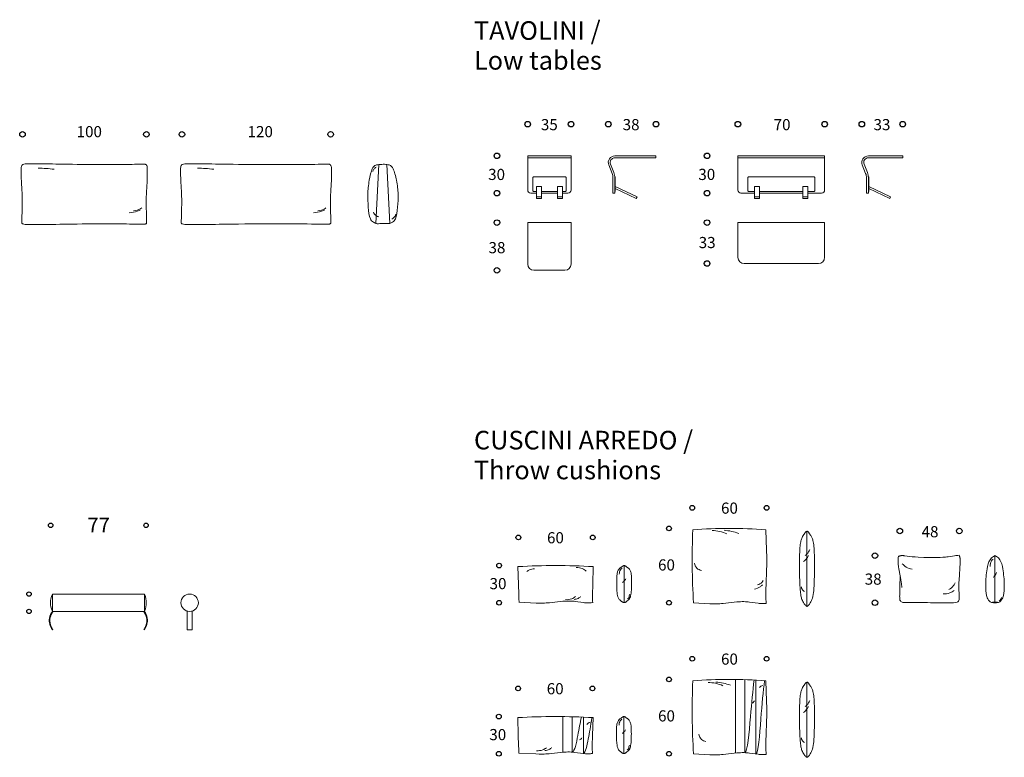
# Model space of a CAD drawing. Units: millimetres. Extents: x -7483 to 25524, y -6628 to 8311.
# Drawn here: x 19 to 7963, y -6628 to -675 of the extents above; entities that cross this region are included whole.
import ezdxf

# ---------------------------------------------------------------- set-up
doc = ezdxf.new("R2010")
doc.units = ezdxf.units.MM
doc.header["$LTSCALE"] = 2
doc.header["$MEASUREMENT"] = 0
doc.layers.add('AVANT-APRES', color=7, linetype='Continuous', lineweight=20, true_color=0x000000)
doc.layers.add('DotDimension', color=252, linetype='Continuous', true_color=0x696969)
doc.layers.add('Text', color=7, linetype='Continuous', true_color=0x000000)

msp = doc.modelspace()

# ---------------------------------------------------------------- linework, layer by layer
at = {"layer": 'AVANT-APRES'}
for p, q in [((4118.2, -1790.3), (4468.2, -1790.3)), ((5814, -1790.3), (6514, -1790.3)), ((2917.6, -1845.3), (2893.7, -2319.7)), ((2982.6, -1845.3), (3006.6, -2319.7)), ((4228.2, -2062.8), (4358.2, -2062.8)), ((5989, -2062.8), (6339, -2062.8)), ((4188.2, -2104.4), (4228.2, -2104.4)), ((4358.2, -2075.3), (4228.2, -2075.3)), ((4358.2, -2104.4), (4398.2, -2104.4)), ((5949, -2104.4), (5989, -2104.4)), ((6339, -2075.3), (5989, -2075.3)), ((6339, -2104.4), (6379, -2104.4)), ((6371.5, -5410), (6371.5, -4802.6)), ((7888, -5381), (7888, -5001)), ((4896.3, -5379.7), (4896.3, -5081)), ((283, -5600.9), (287.2, -5598.2)), ((1021, -5598.2), (1025.2, -5600.9)), ((5794.8, -6594.2), (5794.8, -5999.5)), ((5869.8, -6590.8), (5869.8, -6001.2)), ((5959.8, -6601.8), (5959.8, -6005.3)), ((6371.5, -6628.5), (6371.5, -6021.1)), ((4402, -6587.6), (4402, -6299.7)), ((4477, -6586.3), (4477, -6301.1)), ((4567, -6597.9), (4567, -6304.1)), ((4894.2, -6598.1), (4894.2, -6299.4))]:
    msp.add_line(p, q, dxfattribs=at)
for points in [[(4188.2, -2075.3), (4143.2, -2075.3, -0.414213), (4118.2, -2050.3), (4118.2, -1775.3), (4118.2, -1775.3), (4468.2, -1775.3), (4468.2, -2050.3, -0.414213), (4443.2, -2075.3), (4398.2, -2075.3)], [(5949, -2075.3), (5839, -2075.3, -0.414213), (5814, -2050.3), (5814, -1775.3), (5814, -1775.3), (6514, -1775.3), (6514, -2050.3, -0.414213), (6489, -2075.3), (6379, -2075.3)], [(4398.2, -2062.8), (4418.2, -2062.8, 0.414214), (4428.2, -2052.8), (4428.2, -1952.8, 0.414214), (4418.2, -1942.8), (4168.2, -1942.8, 0.414214), (4158.2, -1952.8), (4158.2, -2052.8, 0.414214), (4168.2, -2062.8), (4188.2, -2062.8)], [(6379, -2062.8), (6424.3, -2062.8, 0.414214), (6434.3, -2052.8), (6434.3, -1952.8, 0.414214), (6424.3, -1942.8), (5904.3, -1942.8, 0.414214), (5894.3, -1952.8), (5894.3, -2052.8, 0.414214), (5904.3, -2062.8), (5949, -2062.8)], [(4049.9, -5375.4), (4185.7, -5383.2), (4212.9, -5383.9), (4240, -5383.9), (4253.6, -5383.6), (4267.2, -5383), (4294.3, -5380.9), (4402.6, -5369.3), (4416.1, -5368.3), (4429.6, -5367.5), (4443.2, -5367.1), (4456.7, -5367), (4470.2, -5367.4), (4477, -5367.7), (4483.8, -5368.2), (4492.3, -5369), (4500.8, -5369.9), (4568.9, -5379.5), (4577.4, -5380.4), (4585.9, -5381.1), (4594.3, -5381.6), (4602.8, -5381.9), (4607.1, -5381.9), (4611.3, -5381.9), (4615.6, -5381.8), (4619.8, -5381.6), (4625.6, -5381.1), (4631.4, -5380.5), (4643, -5379.1), (4643, -5380.4), (4642.1, -5365.8), (4641.5, -5349.6), (4641.2, -5313.8), (4642.6, -5233.7), (4647.4, -5089.5, 0.028532), (4039.7, -5089.8), (4042.8, -5233.8), (4045.8, -5313.1), (4047.7, -5348.1), (4049.9, -5377.8)], [(4047.8, -6593.9), (4183.6, -6601.6), (4210.8, -6602.4), (4237.9, -6602.4), (4251.5, -6602), (4265.1, -6601.4), (4292.2, -6599.3), (4400.5, -6587.7), (4414, -6586.7), (4427.6, -6585.9), (4441.1, -6585.5), (4454.6, -6585.5), (4468.1, -6585.8), (4474.9, -6586.2), (4481.7, -6586.6), (4490.2, -6587.4), (4498.7, -6588.4), (4566.8, -6597.9), (4575.3, -6598.8), (4583.8, -6599.5), (4592.3, -6600.1), (4600.7, -6600.3), (4605, -6600.4), (4609.2, -6600.3), (4613.5, -6600.2), (4617.7, -6600), (4623.5, -6599.5), (4629.3, -6598.9), (4640.9, -6597.5), (4640.9, -6598.8), (4640, -6584.2), (4639.4, -6568.1), (4639.1, -6532.2), (4640.5, -6452.1), (4645.3, -6307.9, 0.028532), (4037.7, -6308.2), (4040.7, -6452.3), (4043.7, -6531.5), (4045.6, -6566.6), (4047.8, -6596.2)]]:
    msp.add_lwpolyline(points, format="xyb", dxfattribs=at)
for points in [[(4806, -2075.3), (4806, -1952.5, 0.095137), (4798.9, -1915.5), (4772, -1847.9, -0.530246), (4821.2, -1775.3), (5153.2, -1775.3), (5153.2, -1790.3), (4821.2, -1790.3, 0.530246), (4785.9, -1842.4), (4812.8, -1909.9, -0.095137), (4821, -1952.5), (4821, -2050.3), (4821, -2075.3)], [(6851.8, -2075.3), (6851.8, -2050.3), (6851.8, -1952.5, 0.095137), (6844.7, -1915.5), (6817.7, -1847.9, -0.530246), (6867, -1775.3), (7144, -1775.3), (7144, -1790.3), (6867, -1790.3, 0.530246), (6831.7, -1842.4), (6858.6, -1909.9, -0.095137), (6866.8, -1952.5), (6866.8, -2050.3), (6866.8, -2075.3)], [(4118.2, -2648.8), (4118.2, -2313.2), (4468.2, -2313.2), (4468.2, -2648.2, -0.410974), (4418.8, -2698.2), (4168.2, -2698.2, -0.410974)], [(5814, -2593.8), (5814, -2593.4), (5814, -2313.2), (6514, -2313.2), (6514, -2593.2, -0.414213), (6464, -2643.2), (5864, -2643.2, -0.410974)], [(5450.3, -4792.9, 0.02513), (5455.9, -5381.8), (5588.2, -5389.8), (5614.7, -5390.5), (5641.2, -5390.4), (5654.4, -5390), (5667.7, -5389.4), (5681.5, -5388.4), (5695.4, -5387.2), (5806.2, -5374.6), (5820.1, -5373.6), (5833.9, -5372.8), (5847.8, -5372.3), (5861.7, -5372.2), (5875.5, -5372.6), (5882.5, -5373), (5889.4, -5373.5), (5898.1, -5374.3), (5906.8, -5375.4), (5976.4, -5385.6), (5985.1, -5386.6), (5993.7, -5387.4), (6002.4, -5387.9), (6011.1, -5388.2), (6015.5, -5388.2), (6019.8, -5388.2), (6024.2, -5388.1), (6028.5, -5387.8), (6035, -5387.3), (6041.6, -5386.5), (6040.1, -5338.5), (6039.9, -5291.1), (6046.2, -5058.9), (6046.2, -5013), (6044.8, -4957.7), (6038.1, -4792.2, 0.039936)], [(5450.3, -6011.3, 0.02513), (5455.9, -6600.3), (5588.2, -6608.2), (5614.7, -6608.9), (5641.2, -6608.8), (5654.4, -6608.4), (5667.7, -6607.8), (5681.5, -6606.8), (5695.4, -6605.6), (5806.2, -6593.1), (5820.1, -6592), (5833.9, -6591.2), (5847.8, -6590.7), (5861.7, -6590.7), (5875.5, -6591.1), (5882.5, -6591.4), (5889.4, -6591.9), (5898.1, -6592.8), (5906.8, -6593.8), (5976.4, -6604), (5985.1, -6605), (5993.7, -6605.8), (6002.4, -6606.4), (6011.1, -6606.6), (6015.5, -6606.7), (6019.8, -6606.6), (6024.2, -6606.5), (6028.5, -6606.3), (6035, -6605.7), (6041.6, -6605), (6040.1, -6557), (6039.9, -6509.5), (6046.2, -6277.4), (6046.2, -6231.4), (6044.8, -6176.2), (6038.1, -6010.6, 0.039936)]]:
    msp.add_lwpolyline(points, format="xyb", close=True, dxfattribs=at)
for points in [[(4824, -2062.8), (4821, -2062.8), (4821, -1942.7), (4824, -1942.7)], [(6869.8, -2062.8), (6866.8, -2062.8), (6866.8, -1942.7), (6869.8, -1942.7)], [(4188.2, -2118), (4228.2, -2118), (4228.2, -2021.3), (4188.2, -2021.3)], [(4358.2, -2118), (4398.2, -2118), (4398.2, -2021.3), (4358.2, -2021.3)], [(5949, -2021.3), (5949, -2118), (5989, -2118), (5989, -2021.3)], [(6339, -2021.3), (6339, -2118), (6379, -2118), (6379, -2021.3)], [(283, -5450.9), (283, -5310.9), (1025.2, -5310.9), (1025.2, -5450.9)]]:
    msp.add_lwpolyline(points, close=True, dxfattribs=at)
for points in [[(4824, -2021.4), (5000.5, -2104.5), (4994.1, -2118.1), (4824, -2038)], [(6869.8, -2021.4), (7046.3, -2104.5), (7039.9, -2118.1), (6869.8, -2038)], [(7599.4, -5353.5), (7599.9, -5344.1), (7600, -5334.7), (7599.9, -5325.3), (7597.1, -5257.9), (7596.9, -5238.2), (7597.3, -5218.6), (7598.2, -5199.1), (7607.7, -5058), (7608, -5049.1), (7608, -5044.7), (7607.9, -5040.3), (7607.8, -5035.9), (7607.4, -5031.6), (7607.2, -5029.4), (7607, -5027.3), (7606.7, -5025.2), (7606.4, -5023), (7606, -5020.9), (7605.6, -5018.8), (7605.1, -5016.7), (7604.6, -5014.6), (7604.1, -5012.5), (7603.5, -5010.4), (7602.8, -5008.3), (7602.1, -5006.3), (7600.6, -5002.2), (7599.1, -4998.2), (7589.6, -4998.7), (7580.2, -4999.4), (7571.4, -5000.4), (7562.7, -5001.5), (7511, -5009.7), (7500.3, -5011.1), (7489.5, -5012.2), (7467.7, -5013.8), (7445.9, -5014.8), (7424, -5015.3), (7358.9, -5015.3), (7313, -5014.7), (7267.2, -5013.1), (7244.2, -5011.7), (7221.2, -5009.8), (7198.2, -5007.3), (7162.1, -5002.2), (7155.6, -5001.4), (7152.3, -5001.1), (7149.1, -5000.8), (7145.9, -5000.6), (7142.6, -5000.5), (7139.4, -5000.5), (7137.8, -5000.5), (7136.2, -5000.6), (7134.6, -5000.7), (7133, -5000.8), (7131.4, -5001), (7129.8, -5001.1), (7128.2, -5001.4), (7126.7, -5001.7), (7125.1, -5002), (7123.5, -5002.3), (7121.6, -5002.8), (7119.7, -5003.3), (7117.9, -5003.9), (7116, -5004.5), (7114.2, -5005.2), (7112.4, -5005.9), (7110.5, -5006.6), (7108.7, -5007.4), (7108.2, -5012.2), (7107.7, -5017.4), (7107, -5028.1), (7106.7, -5036.5), (7106.6, -5044.7), (7106.7, -5052.8), (7106.9, -5060.7), (7107.4, -5068.6), (7108, -5076.3), (7108.8, -5084), (7109.7, -5091.5), (7111.8, -5106.4), (7114.3, -5120.9), (7128.4, -5193.1), (7131.9, -5214.9), (7133.4, -5225.9), (7134.7, -5236.9), (7135.6, -5247.2), (7136.4, -5257.5)], [(1370.8, -5448), (1370.8, -5600.9), (1410.8, -5600.9), (1410.8, -5448)]]:
    msp.add_lwpolyline(points, dxfattribs=at)
msp.add_circle((1390.8, -5380.9), 70, dxfattribs=at)
for centre, radius, start, end in [((85.1, -3873.3), 2002.5, 83.88235, 87.64598), ((1371.5, -3873.3), 2002.5, 83.88235, 87.64598), ((5603.8, -5093.7), 295.5, 65.67721, 89.61285), ((5667.5, -5253.3), 458.4, 70.45472, 85.6255), ((7892.9, -5324.2), 50.3, 307.14377, 343.83919), ((5571.2, -6320), 295.5, 65.67721, 89.61285), ((5601.6, -6478.4), 458.4, 70.45472, 85.6255), ((6032.1, -6104.6), 59.2, 107.87834, 139.24715), ((5907.9, -6147.7), 47.7, 294.25417, 327.30137), ((4639.3, -6401.9), 59.2, 107.87834, 139.24715), ((4515.2, -6445), 47.7, 294.25417, 327.30137)]:
    msp.add_arc(centre, radius, start, end, dxfattribs=at)
for points, knots in [([(41.9, -1845.3), (39.8, -1847.6), (31, -1858.7), (32.4, -1904.1), (30.6, -1973.8), (41.9, -2095.2), (39, -2239.5), (36.5, -2291.8), (37.1, -2318.6), (39.9, -2321), (41.9, -2322.2)], [0, 0, 0, 0, 10.113975, 45.967641, 166.384489, 277.017117, 382.292074, 471.875913, 475.768084, 482.229431, 482.229431, 482.229431, 482.229431]), ([(41.9, -1845.3), (45.7, -1844), (63.7, -1838.6), (137.7, -1839.4), (251.2, -1838.3), (543.8, -1845.3), (904.1, -1843.5), (989.3, -1841.9), (1032.9, -1842.3), (1036.9, -1844), (1038.8, -1845.3)], [0, 0, 0, 0, 10.113975, 45.967641, 166.384489, 277.017117, 382.292074, 471.875913, 475.768084, 482.229431, 482.229431, 482.229431, 482.229431]), ([(1038.8, -1845.3), (1040.9, -1847.6), (1049.7, -1858.7), (1048.4, -1904.1), (1050.1, -1973.8), (1038.8, -2095.2), (1041.7, -2239.5), (1044.2, -2291.8), (1043.6, -2318.6), (1040.8, -2321), (1038.8, -2322.2)], [0, 0, 0, 0, 10.113975, 45.967641, 166.384489, 277.017117, 382.292074, 471.875913, 475.768084, 482.229431, 482.229431, 482.229431, 482.229431]), ([(1328.3, -1845.3), (1326.2, -1847.6), (1317.4, -1858.7), (1318.7, -1904.1), (1317, -1973.8), (1328.3, -2095.2), (1325.4, -2239.5), (1322.8, -2291.8), (1323.5, -2318.6), (1326.3, -2321), (1328.3, -2322.2)], [0, 0, 0, 0, 10.113975, 45.967641, 166.384489, 277.017117, 382.292074, 471.875913, 475.768084, 482.229431, 482.229431, 482.229431, 482.229431]), ([(1328.3, -1845.3), (1332.1, -1844), (1350.1, -1838.6), (1424.1, -1839.4), (1537.6, -1838.3), (1830.1, -1845.3), (2390.5, -1843.5), (2475.7, -1841.9), (2519.3, -1842.3), (2523.3, -1844), (2525.2, -1845.3)], [0, 0, 0, 0, 10.113975, 45.967641, 166.384489, 277.017117, 382.292074, 471.875913, 475.768084, 482.229431, 482.229431, 482.229431, 482.229431]), ([(2525.2, -1845.3), (2527.3, -1847.6), (2536.1, -1858.7), (2534.7, -1904.1), (2536.5, -1973.8), (2525.2, -2095.2), (2528.1, -2239.5), (2530.6, -2291.8), (2530, -2318.6), (2527.2, -2321), (2525.2, -2322.2)], [0, 0, 0, 0, 10.113975, 45.967641, 166.384489, 277.017117, 382.292074, 471.875913, 475.768084, 482.229431, 482.229431, 482.229431, 482.229431]), ([(2893.7, -2319.7), (2886.5, -2316.9), (2865.7, -2306.9), (2840.5, -2278.9), (2830.1, -2184.1), (2825.7, -2078), (2835.7, -1983.3), (2858.8, -1880.7), (2881.8, -1850.2), (2903.9, -1846.2), (2917.6, -1845.3)], [0, 0, 0, 0, 23.070037, 68.18102, 157.468766, 251.164091, 357.39512, 444.551792, 492.005025, 533.21698, 533.21698, 533.21698, 533.21698]), ([(2895.2, -1865.9), (2891.8, -1868.3), (2882.3, -1876.3), (2871.7, -1887.9), (2868.5, -1898.5), (2867.9, -1901.1)], [0, 0, 0, 0, 12.363757, 37.411709, 45.289087, 45.289087, 45.289087, 45.289087]), ([(2917.6, -1845.3), (2925.3, -1844.1), (2940.4, -1842.6), (2962.2, -1841.9), (2976.2, -1844), (2982.6, -1845.3)], [0, 0, 0, 0, 23.139134, 45.620842, 65.316031, 65.316031, 65.316031, 65.316031]), ([(3006.6, -2319.7), (3013.7, -2316.9), (3034.5, -2306.9), (3059.7, -2278.9), (3070.2, -2184.1), (3074.6, -2078), (3064.6, -1983.3), (3037.2, -1880.7), (3014.3, -1850.2), (2996.3, -1846.2), (2982.6, -1845.3)], [0, 0, 0, 0, 23.070037, 68.18102, 157.468766, 251.164091, 357.39512, 444.551792, 492.005025, 533.21698, 533.21698, 533.21698, 533.21698]), ([(995.1, -2211.3), (987, -2214.8), (959.6, -2224.8), (925.8, -2230.8), (902.3, -2232.9)], [0, 0, 0, 0, 19.771102, 61.113178, 61.113178, 61.113178, 61.113178]), ([(1003.6, -2194.9), (1000.3, -2197.9), (985.2, -2208.4), (958.2, -2214.8), (938.3, -2217)], [0, 0, 0, 0, 13.015314, 48.481286, 48.481286, 48.481286, 48.481286]), ([(2481.5, -2211.3), (2473.4, -2214.8), (2446, -2224.8), (2412.1, -2230.8), (2388.7, -2232.9)], [0, 0, 0, 0, 19.771102, 61.113178, 61.113178, 61.113178, 61.113178]), ([(2490, -2194.9), (2486.7, -2197.9), (2471.6, -2208.4), (2444.6, -2214.8), (2424.7, -2217)], [0, 0, 0, 0, 13.015314, 48.481286, 48.481286, 48.481286, 48.481286]), ([(2872.9, -2228.2), (2874.9, -2233.8), (2884.1, -2251.9), (2903.4, -2262.8), (2917.1, -2266.2)], [0, 0, 0, 0, 17.681821, 59.963167, 59.963167, 59.963167, 59.963167]), ([(3022.1, -2284.6), (3028.5, -2281.8), (3043.5, -2271.9), (3052, -2255.3), (3054.5, -2245)], [0, 0, 0, 0, 20.914214, 52.583201, 52.583201, 52.583201, 52.583201]), ([(41.9, -2322.2), (45.7, -2323.5), (63.7, -2328.9), (137.7, -2328.1), (251.2, -2329.2), (543.8, -2322.2), (904.1, -2324), (989.3, -2325.6), (1032.9, -2325.2), (1036.9, -2323.5), (1038.8, -2322.2)], [0, 0, 0, 0, 10.113975, 45.967641, 166.384489, 277.017117, 382.292074, 471.875913, 475.768084, 482.229431, 482.229431, 482.229431, 482.229431]), ([(1328.3, -2322.2), (1332.1, -2323.5), (1350.1, -2328.9), (1424.1, -2328.1), (1537.6, -2329.2), (1830.1, -2322.2), (2390.5, -2324), (2475.7, -2325.6), (2519.3, -2325.2), (2523.3, -2323.5), (2525.2, -2322.2)], [0, 0, 0, 0, 10.113975, 45.967641, 166.384489, 277.017117, 382.292074, 471.875913, 475.768084, 482.229431, 482.229431, 482.229431, 482.229431]), ([(2893.7, -2319.7), (2897.1, -2320.2), (2907, -2323.9), (2928.5, -2318.6), (2953.8, -2319.3), (2977.8, -2321.4), (2995.4, -2321), (3004.1, -2321.5), (3006.6, -2319.7)], [0, 0, 0, 0, 11.873626, 32.175865, 61.296346, 89.106206, 104.197925, 113.402808, 113.402808, 113.402808, 113.402808]), ([(6371.5, -5410), (6369, -5409.3), (6362.8, -5406.5), (6355.7, -5398.2), (6347.5, -5385.6), (6338.8, -5372), (6328.5, -5351.1), (6321.4, -5319.6), (6316.3, -5278.6), (6313.6, -5230.4), (6311.8, -5173.7), (6311.2, -5099.1), (6311.6, -5017.7), (6313.4, -4944.5), (6318.5, -4895), (6329.3, -4859.2), (6340.3, -4838.2), (6350.6, -4825.2), (6355.2, -4818.5), (6358.9, -4812.7), (6363.6, -4807.2), (6367.5, -4804.4), (6370.7, -4803), (6371.5, -4802.6)], [0, 0, 0, 0, 7.769456, 19.486808, 28.92168, 47.951939, 62.267228, 89.337422, 128.511541, 165.967569, 209.861636, 270.383507, 352.443872, 413.159826, 453.715856, 476.301337, 507.850815, 514.67051, 521.020725, 529.766134, 532.7642, 540.595796, 543.112706, 543.112706, 543.112706, 543.112706]), ([(6371.5, -4802.6), (6372.9, -4803.2), (6375.4, -4804.4), (6379.1, -4807.1), (6382.3, -4810.5), (6385.3, -4814.7), (6388.5, -4819.5), (6392.5, -4825.5), (6398.6, -4833), (6404.4, -4843.4), (6410.5, -4854.7), (6415.7, -4866.5), (6420.6, -4881.9), (6424.9, -4902.4), (6428.5, -4934.4), (6430.9, -4987.5), (6431.6, -5057.3), (6431.6, -5134.7), (6430.5, -5209.5), (6426.6, -5278.6), (6420.3, -5340.4), (6402.2, -5374.4), (6390.8, -5393.2), (6385.2, -5401.3), (6379.8, -5406), (6376.2, -5408.2), (6373.3, -5409.4), (6372, -5409.9), (6371.5, -5410)], [0, 0, 0, 0, 4.558984, 7.97213, 13.052472, 17.187695, 21.810782, 28.469773, 36.308009, 48.117343, 59.554157, 69.813388, 81.52053, 100.549851, 122.683578, 162.021728, 233.263934, 297.179433, 355.735569, 419.865191, 471.297198, 507.972131, 519.024709, 529.533515, 534.101319, 538.892292, 541.553919, 543.133906, 543.133906, 543.133906, 543.133906]), ([(6382.8, -4998.9), (6379.7, -5006.5), (6369.4, -5025.9), (6354.2, -5040.7), (6343.6, -5047.7)], [0, 0, 0, 0, 20.998038, 57.058812, 57.058812, 57.058812, 57.058812]), ([(6393.3, -4952.5), (6390.9, -4959.2), (6381.8, -4978.5), (6366.9, -4993.1), (6356.1, -5000.1)], [0, 0, 0, 0, 18.189603, 55.13209, 55.13209, 55.13209, 55.13209]), ([(7888, -5001), (7883.6, -5002.9), (7868, -5011), (7837.6, -5042.2), (7820.7, -5114.7), (7809.8, -5235.8), (7817, -5321.3), (7825.9, -5349.3), (7848.7, -5373.9), (7862.6, -5378.6), (7870.2, -5381), (7888, -5381)], [0, 0, 0, 0, 14.655518, 52.446152, 126.001294, 231.151095, 322.314257, 385.415881, 404.78773, 419.076002, 443.198884, 443.198884, 443.198884, 443.198884]), ([(7888, -5001), (7892.5, -5002.9), (7908.1, -5011), (7938.5, -5042.2), (7955.4, -5114.7), (7966.3, -5235.8), (7959.1, -5321.3), (7950.2, -5349.3), (7927.4, -5373.9), (7913.5, -5378.6), (7905.9, -5381), (7888, -5381)], [0, 0, 0, 0, 14.655518, 52.446152, 126.001294, 231.151095, 322.314257, 385.415881, 404.78773, 419.076002, 443.198884, 443.198884, 443.198884, 443.198884]), ([(4896.3, -5379.7), (4894.5, -5379.4), (4891.3, -5378.7), (4886.4, -5377.1), (4882.1, -5375), (4877.1, -5371.4), (4871.4, -5366.7), (4864, -5361.1), (4856.4, -5354.1), (4848.4, -5341.3), (4842.5, -5322.3), (4838.2, -5293.1), (4836.6, -5261.7), (4836.1, -5224.3), (4836.4, -5189.1), (4837.8, -5157.5), (4841.7, -5131.9), (4850, -5113.1), (4862.8, -5101.2), (4872.4, -5093.9), (4880.6, -5088.5), (4887, -5083.6), (4892.8, -5081.7), (4895.5, -5081.1), (4896.3, -5081)], [0, 0, 0, 0, 5.358967, 9.739847, 15.435452, 19.4752, 27.573264, 37.050579, 46.271619, 57.369559, 79.016154, 100.697655, 138.570553, 165.056267, 203.501381, 234.956901, 251.884143, 274.491902, 290.30927, 301.812762, 309.441688, 319.142261, 324.945178, 327.431784, 327.431784, 327.431784, 327.431784]), ([(4896.3, -5081), (4897.4, -5081.2), (4899.9, -5081.8), (4904.3, -5083.2), (4908.3, -5085.6), (4913.3, -5089.2), (4918.9, -5093.1), (4926.7, -5098.5), (4934.4, -5105.7), (4945.8, -5117.9), (4953, -5140.3), (4955.6, -5171.4), (4956.3, -5202.6), (4956.4, -5232.2), (4956.1, -5256.2), (4955.1, -5279.9), (4953.1, -5303), (4949.4, -5324.4), (4943.8, -5341.8), (4934.8, -5356.7), (4923.5, -5364.8), (4915.4, -5371.6), (4909.7, -5375.5), (4904.3, -5377.9), (4899.6, -5379.1), (4897.1, -5379.6), (4896.3, -5379.7)], [0, 0, 0, 0, 3.410869, 7.699989, 13.751136, 16.841795, 25.670928, 33.799782, 44.38673, 56.023037, 81.391693, 106.690198, 142.0744, 166.946432, 187.823064, 208.043557, 231.984775, 251.582675, 267.642136, 282.352035, 299.518832, 307.504193, 313.058005, 319.724038, 325.049697, 327.406642, 327.406642, 327.406642, 327.406642]), ([(5463, -5060.9), (5465.6, -5076.3), (5478, -5105.9), (5507.3, -5117.5), (5520.7, -5119.8)], [0, 0, 0, 0, 39.023603, 72.886237, 72.886237, 72.886237, 72.886237]), ([(7140.1, -5065.8), (7149, -5076.4), (7173.4, -5098.5), (7203.5, -5108.2), (7221, -5109.8)], [0, 0, 0, 0, 37.668569, 90.297156, 90.297156, 90.297156, 90.297156]), ([(7872.3, -5029), (7867.2, -5032.8), (7853.2, -5047.4), (7848.8, -5073.2), (7849.1, -5088.7)], [0, 0, 0, 0, 17.3426, 50.882351, 50.882351, 50.882351, 50.882351]), ([(4172.6, -5107.4), (4159.1, -5107.2), (4136, -5111.2), (4118.3, -5123.5), (4112.4, -5129)], [0, 0, 0, 0, 40.557675, 66.809451, 66.809451, 66.809451, 66.809451]), ([(4510.3, -5096), (4526.9, -5096.3), (4557.2, -5101.8), (4581.4, -5117.7), (4590.5, -5125.8)], [0, 0, 0, 0, 49.639127, 89.269774, 89.269774, 89.269774, 89.269774]), ([(4880.6, -5103), (4875.5, -5106), (4861.5, -5117.5), (4857, -5137.8), (4857.4, -5150)], [0, 0, 0, 0, 17.3426, 50.882351, 50.882351, 50.882351, 50.882351]), ([(7901.3, -5136.8), (7899.5, -5142), (7894.6, -5154), (7883.1, -5163.2), (7877.8, -5173), (7875.9, -5176.5)], [0, 0, 0, 0, 12.258998, 29.153954, 38.503796, 38.503796, 38.503796, 38.503796]), ([(4909.6, -5187.8), (4907.8, -5191.8), (4902.9, -5201.3), (4891.3, -5208.5), (4886, -5216.2), (4884.2, -5218.9)], [0, 0, 0, 0, 12.258998, 29.153954, 38.503796, 38.503796, 38.503796, 38.503796]), ([(6011.2, -5237.7), (6005.6, -5243.3), (5986.7, -5258.9), (5963.2, -5268.4), (5947.1, -5271.7)], [0, 0, 0, 0, 19.771102, 61.113178, 61.113178, 61.113178, 61.113178]), ([(6017.1, -5202.3), (6014.8, -5207), (6004.4, -5223.6), (5985.7, -5233.7), (5971.9, -5237)], [0, 0, 0, 0, 13.015314, 48.481286, 48.481286, 48.481286, 48.481286]), ([(7120.3, -5353), (7119.1, -5342.1), (7118.9, -5310), (7122.1, -5263.9), (7121.2, -5214.9), (7123, -5185.2), (7124.2, -5171.7)], [0, 0, 0, 0, 27.550849, 75.889637, 116.229713, 150.092007, 150.092007, 150.092007, 150.092007]), ([(7567.8, -5220.1), (7563.9, -5228.2), (7550.2, -5250.9), (7530.5, -5267.5), (7516.5, -5275.1)], [0, 0, 0, 0, 23.595072, 69.636046, 69.636046, 69.636046, 69.636046]), ([(4942.8, -5311.1), (4940.4, -5315.2), (4935.5, -5323.9), (4938.8, -5341.3), (4927.9, -5347.4), (4922.8, -5349)], [0, 0, 0, 0, 13.191736, 26.931472, 42.732508, 42.732508, 42.732508, 42.732508]), ([(6326, -5253.7), (6327.1, -5259.6), (6331.9, -5275.2), (6342.9, -5286.3), (6350.4, -5290.8)], [0, 0, 0, 0, 15.273852, 40.445706, 40.445706, 40.445706, 40.445706]), ([(7559.6, -5280.9), (7548.4, -5289.4), (7520.1, -5305.7), (7488.6, -5310.6), (7471, -5310.1)], [0, 0, 0, 0, 40.099607, 92.93403, 92.93403, 92.93403, 92.93403]), ([(4423.4, -5356.1), (4440.3, -5357.1), (4470.5, -5353.5), (4494.5, -5338.5), (4503, -5331.3)], [0, 0, 0, 0, 50.802539, 86.795481, 86.795481, 86.795481, 86.795481]), ([(4491.9, -5353.8), (4503.7, -5353.5), (4524.6, -5348.9), (4539.7, -5336.5), (4544.9, -5330.6)], [0, 0, 0, 0, 35.396557, 61.137826, 61.137826, 61.137826, 61.137826]), ([(7120.3, -5353), (7121, -5363.5), (7138.4, -5382.1), (7231, -5375.3), (7355, -5382.5), (7496.4, -5380.3), (7570.7, -5382.7), (7598.9, -5369.2), (7599.4, -5353.5)], [0, 0, 0, 0, 22.395417, 63.199251, 255.813313, 415.136678, 476.14722, 500.782231, 500.782231, 500.782231, 500.782231]), ([(7867.3, -5376.8), (7871.7, -5376), (7887.3, -5378.5), (7905.2, -5376.2), (7909.3, -5376.9)], [0, 0, 0, 0, 15.594317, 29.24304, 29.24304, 29.24304, 29.24304]), ([(283, -5450.9), (271.4, -5466.9), (246.8, -5516.5), (265.2, -5573.2), (283, -5600.9)], [0, 0, 0, 0, 59.276648, 158.039757, 158.039757, 158.039757, 158.039757]), ([(289.2, -5450.9), (286, -5455.2), (281.7, -5461.5), (276.8, -5469.8), (273.6, -5476), (270.8, -5482.3), (268.3, -5488.7), (266.4, -5494.7), (265.1, -5499.7), (264.3, -5503.9), (263.3, -5509.6), (262.6, -5517.7), (262.7, -5528.2), (263.9, -5538.7), (265.9, -5549.2), (268.8, -5559.6), (272.4, -5569.7), (276.7, -5579.6), (281.6, -5589.1), (285.3, -5595.2), (287.2, -5598.2)], [-3.656091, -3.656091, -3.656091, -3.656091, 12.64318, 18.983854, 25.317651, 33.432468, 39.711805, 45.958515, 52.173102, 55.269935, 58.950083, 69.294788, 79.744146, 90.317576, 101.006706, 111.783777, 122.604857, 133.413861, 144.145817, 154.728919, 154.728919, 154.728919, 154.728919]), ([(1018.9, -5450.9), (1022.2, -5455.2), (1026.5, -5461.5), (1031.3, -5469.8), (1034.5, -5476), (1037.4, -5482.3), (1039.9, -5488.7), (1041.8, -5494.7), (1043, -5499.7), (1043.9, -5503.9), (1044.8, -5509.6), (1045.6, -5517.7), (1045.4, -5528.2), (1044.3, -5538.7), (1042.3, -5549.2), (1039.4, -5559.6), (1035.8, -5569.7), (1031.4, -5579.6), (1026.5, -5589.1), (1022.9, -5595.2), (1021, -5598.2)], [-3.656091, -3.656091, -3.656091, -3.656091, 12.64318, 18.983854, 25.317651, 33.432468, 39.711805, 45.958515, 52.173102, 55.269935, 58.950083, 69.294788, 79.744146, 90.317576, 101.006706, 111.783777, 122.604857, 133.413861, 144.145817, 154.728919, 154.728919, 154.728919, 154.728919]), ([(1025.2, -5450.9), (1036.8, -5466.9), (1061.3, -5516.5), (1043, -5573.2), (1025.2, -5600.9)], [0, 0, 0, 0, 59.276648, 158.039757, 158.039757, 158.039757, 158.039757]), ([(5869.8, -6590.8), (5891.4, -6586.5), (5915.1, -6292.2), (5934, -6092.5), (5944.4, -6004.4)], [0, 0, 0, 0, 315.517128, 594.643899, 594.643899, 594.643899, 594.643899]), ([(5959.8, -6601.8), (5978.8, -6594.1), (5997.6, -6324.6), (6018.4, -6093.5), (6029.2, -6009.9)], [0, 0, 0, 0, 315.517128, 594.643899, 594.643899, 594.643899, 594.643899]), ([(6371.5, -6628.5), (6369, -6627.7), (6362.8, -6624.9), (6355.7, -6616.7), (6347.5, -6604), (6338.8, -6590.4), (6328.5, -6569.5), (6321.4, -6538.1), (6316.3, -6497), (6313.6, -6448.9), (6311.8, -6392.2), (6311.2, -6317.5), (6311.6, -6236.2), (6313.4, -6162.9), (6318.5, -6113.4), (6329.3, -6077.6), (6340.3, -6056.6), (6350.6, -6043.7), (6355.2, -6036.9), (6358.9, -6031.2), (6363.6, -6025.6), (6367.5, -6022.9), (6370.7, -6021.4), (6371.5, -6021.1)], [0, 0, 0, 0, 7.769456, 19.486808, 28.92168, 47.951939, 62.267228, 89.337422, 128.511541, 165.967569, 209.861636, 270.383507, 352.443872, 413.159826, 453.715856, 476.301337, 507.850815, 514.67051, 521.020725, 529.766134, 532.7642, 540.595796, 543.112706, 543.112706, 543.112706, 543.112706]), ([(6371.5, -6021.1), (6372.9, -6021.6), (6375.4, -6022.8), (6379.1, -6025.5), (6382.3, -6028.9), (6385.3, -6033.1), (6388.5, -6038), (6392.5, -6043.9), (6398.6, -6051.5), (6404.4, -6061.9), (6410.5, -6073.1), (6415.7, -6084.9), (6420.6, -6100.3), (6424.9, -6120.9), (6428.5, -6152.8), (6430.9, -6205.9), (6431.6, -6275.7), (6431.6, -6353.2), (6430.5, -6428), (6426.6, -6497.1), (6420.3, -6558.8), (6402.2, -6592.9), (6390.8, -6611.7), (6385.2, -6619.8), (6379.8, -6624.5), (6376.2, -6626.6), (6373.3, -6627.8), (6372, -6628.3), (6371.5, -6628.5)], [0, 0, 0, 0, 4.558984, 7.97213, 13.052472, 17.187695, 21.810782, 28.469773, 36.308009, 48.117343, 59.554157, 69.813388, 81.52053, 100.549851, 122.683578, 162.021728, 233.263934, 297.179433, 355.735569, 419.865191, 471.297198, 507.972131, 519.024709, 529.533515, 534.101319, 538.892292, 541.553919, 543.133906, 543.133906, 543.133906, 543.133906]), ([(6393.3, -6170.9), (6390.9, -6177.6), (6381.8, -6196.9), (6366.9, -6211.6), (6356.1, -6218.5)], [0, 0, 0, 0, 18.189603, 55.13209, 55.13209, 55.13209, 55.13209]), ([(6382.8, -6217.4), (6379.7, -6224.9), (6369.4, -6244.3), (6354.2, -6259.1), (6343.6, -6266.1)], [0, 0, 0, 0, 20.998038, 57.058812, 57.058812, 57.058812, 57.058812]), ([(4477, -6586.3), (4498.6, -6582), (4522.4, -6451.1), (4541.3, -6351.4), (4551.4, -6303.5)], [0, 0, 0, 0, 315.517128, 594.643899, 594.643899, 594.643899, 594.643899]), ([(4567, -6597.9), (4586, -6590.2), (4604.8, -6487.2), (4625.6, -6379.1), (4636.4, -6307.4)], [0, 0, 0, 0, 315.517128, 594.643899, 594.643899, 594.643899, 594.643899]), ([(4894.2, -6598.1), (4892.4, -6597.9), (4889.2, -6597.2), (4884.3, -6595.6), (4880, -6593.5), (4875, -6589.9), (4869.3, -6585.1), (4861.9, -6579.5), (4854.3, -6572.5), (4846.3, -6559.8), (4840.4, -6540.7), (4836.1, -6511.5), (4834.5, -6480.1), (4834, -6442.7), (4834.3, -6407.6), (4835.7, -6375.9), (4839.6, -6350.4), (4847.9, -6331.6), (4860.7, -6319.6), (4870.3, -6312.3), (4878.5, -6306.9), (4884.9, -6302), (4890.7, -6300.2), (4893.4, -6299.6), (4894.2, -6299.4)], [0, 0, 0, 0, 5.358967, 9.739847, 15.435452, 19.4752, 27.573264, 37.050579, 46.271619, 57.369559, 79.016154, 100.697655, 138.570553, 165.056267, 203.501381, 234.956901, 251.884143, 274.491902, 290.30927, 301.812762, 309.441688, 319.142261, 324.945178, 327.431784, 327.431784, 327.431784, 327.431784]), ([(4878.5, -6321.4), (4873.4, -6324.4), (4859.4, -6335.9), (4854.9, -6356.2), (4855.3, -6368.4)], [0, 0, 0, 0, 17.3426, 50.882351, 50.882351, 50.882351, 50.882351]), ([(4894.2, -6299.4), (4895.3, -6299.6), (4897.8, -6300.2), (4902.2, -6301.6), (4906.2, -6304), (4911.2, -6307.7), (4916.9, -6311.5), (4924.6, -6316.9), (4932.3, -6324.1), (4943.7, -6336.4), (4950.9, -6358.7), (4953.5, -6389.8), (4954.3, -6421), (4954.3, -6450.6), (4954, -6474.6), (4953, -6498.3), (4951, -6521.5), (4947.3, -6542.9), (4941.7, -6560.2), (4932.7, -6575.1), (4921.4, -6583.2), (4913.3, -6590), (4907.6, -6594), (4902.2, -6596.4), (4897.5, -6597.5), (4895, -6598), (4894.2, -6598.1)], [0, 0, 0, 0, 3.410869, 7.699989, 13.751136, 16.841795, 25.670928, 33.799782, 44.38673, 56.023037, 81.391693, 106.690198, 142.0744, 166.946432, 187.823064, 208.043557, 231.984775, 251.582675, 267.642136, 282.352035, 299.518832, 307.504193, 313.058005, 319.724038, 325.049697, 327.406642, 327.406642, 327.406642, 327.406642]), ([(4907.5, -6406.2), (4905.7, -6410.2), (4900.8, -6419.7), (4889.3, -6426.9), (4883.9, -6434.6), (4882.1, -6437.4)], [0, 0, 0, 0, 12.258998, 29.153954, 38.503796, 38.503796, 38.503796, 38.503796]), ([(5498.8, -6441.8), (5501.4, -6457.2), (5513.9, -6486.9), (5543.2, -6498.5), (5556.5, -6500.8)], [0, 0, 0, 0, 39.023603, 72.886237, 72.886237, 72.886237, 72.886237]), ([(6326, -6472.1), (6327.1, -6478.1), (6331.9, -6493.6), (6342.9, -6504.7), (6350.4, -6509.3)], [0, 0, 0, 0, 15.273852, 40.445706, 40.445706, 40.445706, 40.445706]), ([(4189.1, -6575.6), (4206, -6576.6), (4236.2, -6573), (4260.2, -6558.1), (4268.7, -6550.8)], [0, 0, 0, 0, 50.802539, 86.795481, 86.795481, 86.795481, 86.795481]), ([(4257.6, -6573.4), (4269.4, -6573), (4290.2, -6568.5), (4305.4, -6556), (4310.6, -6550.2)], [0, 0, 0, 0, 35.396557, 61.137826, 61.137826, 61.137826, 61.137826]), ([(4940.7, -6529.6), (4938.3, -6533.6), (4933.4, -6542.3), (4936.7, -6559.7), (4925.8, -6565.9), (4920.7, -6567.4)], [0, 0, 0, 0, 13.191736, 26.931472, 42.732508, 42.732508, 42.732508, 42.732508])]:
    msp.add_open_spline(points, degree=3, knots=knots, dxfattribs=at)
for points in [[(283, -5310.9), (269.1, -5339.2), (269.1, -5380.9), (269.1, -5422.6), (283, -5450.9)], [(1025.2, -5310.9), (1039.1, -5339.2), (1039.1, -5380.9), (1039.1, -5422.6), (1025.2, -5450.9)]]:
    msp.add_open_spline(points, degree=3, dxfattribs=at)
at = {"layer": 'DotDimension'}
for centre, radius in [((3869.6, -1774.2), 22.4), ((5565.4, -1774.2), 22.4), ((3869.6, -2075.2), 22.4), ((5565.4, -2075.2), 22.4), ((3869.6, -2313.2), 22.4), ((5565.4, -2313.2), 22.4), ((5565.4, -2643.2), 22.4), ((3869.6, -2698.2), 22.4), ((5445.7, -4615.1), 19.1), ((6045.7, -4615.1), 19.1), ((269.1, -4756.1), 18), ((1039.1, -4756.1), 18), ((4042.8, -4854.1), 19.1), ((4642.8, -4854.1), 19.1), ((94.7, -5310.9), 18), ((94.7, -5450.9), 18), ((5445.7, -5833.5), 19.1), ((6045.7, -5833.5), 19.1), ((4040.7, -6072.6), 19.1), ((4640.7, -6072.6), 19.1)]:
    msp.add_circle(centre, radius, dxfattribs=at)
for points in [[(4118.2, -1541), (4130.6, -1541), (4140.6, -1531), (4140.6, -1518.7), (4140.6, -1506.3), (4130.6, -1496.1), (4118.2, -1496.1), (4105.8, -1496.1), (4095.8, -1506.3), (4095.8, -1518.7), (4095.8, -1531), (4105.8, -1541), (4118.2, -1541)], [(4468.2, -1541), (4480.6, -1541), (4490.6, -1531), (4490.6, -1518.7), (4490.6, -1506.3), (4480.6, -1496.1), (4468.2, -1496.1), (4455.8, -1496.1), (4445.8, -1506.3), (4445.8, -1518.7), (4445.8, -1531), (4455.8, -1541), (4468.2, -1541)], [(4768.2, -1541), (4780.6, -1541), (4790.6, -1531), (4790.6, -1518.7), (4790.6, -1506.3), (4780.6, -1496.1), (4768.2, -1496.1), (4755.8, -1496.1), (4745.8, -1506.3), (4745.8, -1518.7), (4745.8, -1531), (4755.8, -1541), (4768.2, -1541)], [(5153.2, -1541), (5165.6, -1541), (5175.6, -1531), (5175.6, -1518.7), (5175.6, -1506.3), (5165.6, -1496.1), (5153.2, -1496.1), (5140.8, -1496.1), (5130.8, -1506.3), (5130.8, -1518.7), (5130.8, -1531), (5140.8, -1541), (5153.2, -1541)], [(5814, -1541), (5826.3, -1541), (5836.4, -1531), (5836.4, -1518.7), (5836.4, -1506.3), (5826.3, -1496.1), (5814, -1496.1), (5801.6, -1496.1), (5791.5, -1506.3), (5791.5, -1518.7), (5791.5, -1531), (5801.6, -1541), (5814, -1541)], [(6514, -1541), (6526.3, -1541), (6536.4, -1531), (6536.4, -1518.7), (6536.4, -1506.3), (6526.3, -1496.1), (6514, -1496.1), (6501.6, -1496.1), (6491.5, -1506.3), (6491.5, -1518.7), (6491.5, -1531), (6501.6, -1541), (6514, -1541)], [(6814, -1541), (6826.3, -1541), (6836.4, -1531), (6836.4, -1518.7), (6836.4, -1506.3), (6826.3, -1496.1), (6814, -1496.1), (6801.6, -1496.1), (6791.5, -1506.3), (6791.5, -1518.7), (6791.5, -1531), (6801.6, -1541), (6814, -1541)], [(7144, -1541), (7156.3, -1541), (7166.4, -1531), (7166.4, -1518.7), (7166.4, -1506.3), (7156.3, -1496.1), (7144, -1496.1), (7131.6, -1496.1), (7121.5, -1506.3), (7121.5, -1518.7), (7121.5, -1531), (7131.6, -1541), (7144, -1541)], [(41.9, -1623.3), (54.3, -1623.3), (64.4, -1613.3), (64.4, -1600.9), (64.4, -1588.5), (54.3, -1578.4), (41.9, -1578.4), (29.6, -1578.4), (19.5, -1588.5), (19.5, -1600.9), (19.5, -1613.3), (29.6, -1623.3), (41.9, -1623.3)], [(1041.9, -1623.3), (1054.3, -1623.3), (1064.4, -1613.3), (1064.4, -1600.9), (1064.4, -1588.5), (1054.3, -1578.4), (1041.9, -1578.4), (1029.6, -1578.4), (1019.5, -1588.5), (1019.5, -1600.9), (1019.5, -1613.3), (1029.6, -1623.3), (1041.9, -1623.3)], [(1328.3, -1623.3), (1340.7, -1623.3), (1350.7, -1613.3), (1350.7, -1600.9), (1350.7, -1588.5), (1340.7, -1578.4), (1328.3, -1578.4), (1316, -1578.4), (1305.9, -1588.5), (1305.9, -1600.9), (1305.9, -1613.3), (1316, -1623.3), (1328.3, -1623.3)], [(2528.3, -1623.3), (2540.7, -1623.3), (2550.7, -1613.3), (2550.7, -1600.9), (2550.7, -1588.5), (2540.7, -1578.4), (2528.3, -1578.4), (2516, -1578.4), (2505.9, -1588.5), (2505.9, -1600.9), (2505.9, -1613.3), (2516, -1623.3), (2528.3, -1623.3)], [(5238.9, -4781), (5238.9, -4791.6), (5247.5, -4800.1), (5258, -4800.1), (5268.6, -4800.1), (5277.2, -4791.6), (5277.2, -4781), (5277.2, -4770.5), (5268.6, -4761.9), (5258, -4761.9), (5247.5, -4761.9), (5238.9, -4770.5), (5238.9, -4781)], [(7120.3, -4824.2), (7132.6, -4824.2), (7142.7, -4814.2), (7142.7, -4801.8), (7142.7, -4789.4), (7132.6, -4779.3), (7120.3, -4779.3), (7107.9, -4779.3), (7097.8, -4789.4), (7097.8, -4801.8), (7097.8, -4814.2), (7107.9, -4824.2), (7120.3, -4824.2)], [(7600.2, -4824.2), (7612.5, -4824.2), (7622.6, -4814.2), (7622.6, -4801.8), (7622.6, -4789.4), (7612.5, -4779.3), (7600.2, -4779.3), (7587.8, -4779.3), (7577.7, -4789.4), (7577.7, -4801.8), (7577.7, -4814.2), (7587.8, -4824.2), (7600.2, -4824.2)], [(6919.4, -5023.3), (6931.8, -5023.3), (6941.9, -5013.3), (6941.9, -5001), (6941.9, -4988.5), (6931.8, -4978.4), (6919.4, -4978.4), (6907.1, -4978.4), (6897, -4988.5), (6897, -5001), (6897, -5013.3), (6907.1, -5023.3), (6919.4, -5023.3)], [(3868.3, -5081), (3868.3, -5091.6), (3876.8, -5100.1), (3887.3, -5100.1), (3897.9, -5100.1), (3906.5, -5091.6), (3906.5, -5081), (3906.5, -5070.5), (3897.9, -5061.9), (3887.3, -5061.9), (3876.8, -5061.9), (3868.3, -5070.5), (3868.3, -5081)], [(3868.3, -5381), (3868.3, -5391.6), (3876.8, -5400.1), (3887.3, -5400.1), (3897.9, -5400.1), (3906.5, -5391.6), (3906.5, -5381), (3906.5, -5370.5), (3897.9, -5361.9), (3887.3, -5361.9), (3876.8, -5361.9), (3868.3, -5370.5), (3868.3, -5381)], [(5238.9, -5381), (5238.9, -5391.6), (5247.5, -5400.1), (5258, -5400.1), (5268.6, -5400.1), (5277.2, -5391.6), (5277.2, -5381), (5277.2, -5370.5), (5268.6, -5361.9), (5258, -5361.9), (5247.5, -5361.9), (5238.9, -5370.5), (5238.9, -5381)], [(6919.4, -5403.3), (6931.8, -5403.3), (6941.9, -5393.3), (6941.9, -5381), (6941.9, -5368.5), (6931.8, -5358.4), (6919.4, -5358.4), (6907.1, -5358.4), (6897, -5368.5), (6897, -5381), (6897, -5393.3), (6907.1, -5403.3), (6919.4, -5403.3)], [(5238.9, -5999.5), (5238.9, -6010), (5247.5, -6018.5), (5258, -6018.5), (5268.6, -6018.5), (5277.2, -6010), (5277.2, -5999.5), (5277.2, -5988.9), (5268.6, -5980.3), (5258, -5980.3), (5247.5, -5980.3), (5238.9, -5988.9), (5238.9, -5999.5)], [(3866.2, -6299.5), (3866.2, -6310), (3874.7, -6318.5), (3885.2, -6318.5), (3895.8, -6318.5), (3904.4, -6310), (3904.4, -6299.5), (3904.4, -6288.9), (3895.8, -6280.3), (3885.2, -6280.3), (3874.7, -6280.3), (3866.2, -6288.9), (3866.2, -6299.5)], [(3866.2, -6599.5), (3866.2, -6610), (3874.7, -6618.5), (3885.2, -6618.5), (3895.8, -6618.5), (3904.4, -6610), (3904.4, -6599.5), (3904.4, -6588.9), (3895.8, -6580.3), (3885.2, -6580.3), (3874.7, -6580.3), (3866.2, -6588.9), (3866.2, -6599.5)], [(5238.9, -6599.5), (5238.9, -6610), (5247.5, -6618.5), (5258, -6618.5), (5268.6, -6618.5), (5277.2, -6610), (5277.2, -6599.5), (5277.2, -6588.9), (5268.6, -6580.3), (5258, -6580.3), (5247.5, -6580.3), (5238.9, -6588.9), (5238.9, -6599.5)]]:
    msp.add_open_spline(points, degree=3, knots=[0, 0, 0, 0, 1, 1, 1, 2, 2, 2, 3, 3, 3, 4, 4, 4, 4], dxfattribs=at)

# ---------------------------------------------------------------- texts
at = {"layer": 'AVANT-APRES', "char_height": 90, "attachment_point": 1, "line_spacing_factor": 0.963855}
for s, insert, width in [('\\fNew Rail Alphabet Medium;60', (5678, -4572.3), 230.897), ('\\fNew Rail Alphabet Medium;48', (7295.9, -4762.9), 233.379), ('\\fNew Rail Alphabet Medium;60', (4274, -4811.4), 230.897), ('\\fNew Rail Alphabet Medium;60', (5169.9, -5030.8), 230.897), ('\\fNew Rail Alphabet Medium;38', (6837.2, -5145.3), 232.138), ('\\fNew Rail Alphabet Medium;30', (3810.5, -5181.7), 229.655), ('\\fNew Rail Alphabet Medium;60', (5678, -5790.8), 230.897), ('\\fNew Rail Alphabet Medium;60', (4271.9, -6029.8), 230.897), ('\\fNew Rail Alphabet Medium;60', (5169.9, -6249.2), 230.897), ('\\fNew Rail Alphabet Medium;30', (3808.5, -6400.1), 229.655)]:
    msp.add_mtext(s, dxfattribs=dict(at, insert=insert, width=width))
at = {"layer": 'Text', "attachment_point": 1, "line_spacing_factor": 0.963855}
for s, insert, char_height, width in [('\\fNew Rail Alphabet Medium;TAVOLINI / \\PLow tables', (3684.5, -687.9), 150, 1197.931), ('\\fNew Rail Alphabet Medium;35', (4224.7, -1477.3), 90, 229.655), ('\\fNew Rail Alphabet Medium;38', (4884.4, -1477.3), 90, 232.138), ('\\fNew Rail Alphabet Medium;70', (6102.4, -1477.3), 90, 223.448), ('\\fNew Rail Alphabet Medium;33', (6908.4, -1477.3), 90, 229.034), ('\\fNew Rail Alphabet Medium;100', (478.7, -1534.1), 90, 275.586), ('\\fNew Rail Alphabet Medium;120', (1858, -1534.1), 90, 271.241), ('\\fNew Rail Alphabet Medium;30', (3799, -1879.2), 90, 229.655), ('\\fNew Rail Alphabet Medium;30', (5494.8, -1879.2), 90, 229.655), ('\\fNew Rail Alphabet Medium;33', (5497.8, -2429), 90, 229.034), ('\\fNew Rail Alphabet Medium;38', (3802, -2470.3), 90, 232.138), ('\\fNew Rail Alphabet Medium;CUSCINI ARREDO / \\PThrow cushions', (3684.5, -3993.6), 150, 1941.724), ('\\fNew Rail Alphabet Medium;77', (565.9, -4694.1), 120, 288)]:
    msp.add_mtext(s, dxfattribs=dict(at, insert=insert, char_height=char_height, width=width))

doc.saveas('drawing.dxf')
